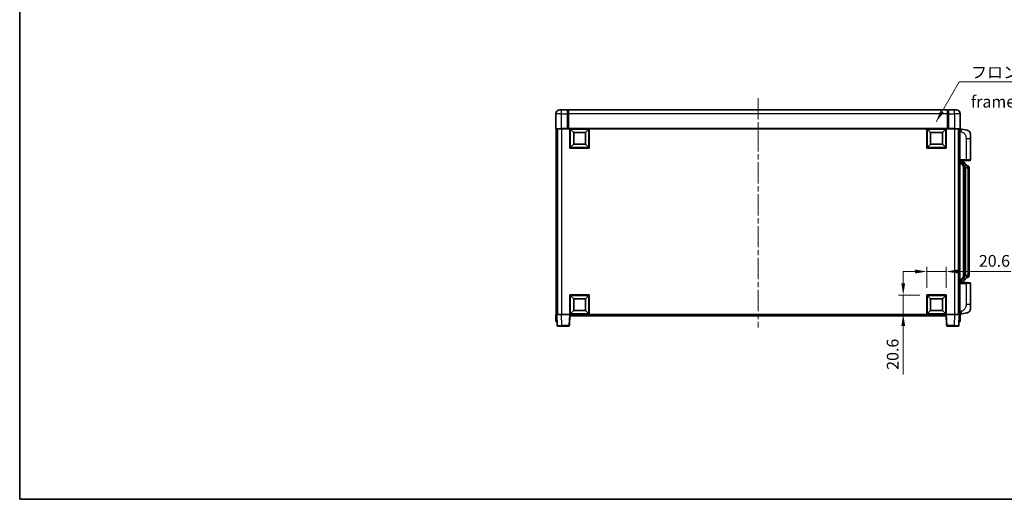
# Model space of a CAD drawing. Units: millimetres. Extents: x 0 to 11800, y 0 to 1405.
# Drawn here: x 1574 to 2621, y 0 to 510 of the extents above; entities that cross this region are included whole.
import ezdxf

# ---------------------------------------------------------------- set-up
doc = ezdxf.new("R2010")
doc.units = ezdxf.units.MM
doc.header["$LTSCALE"] = 4
doc.linetypes.add('CHAIN', pattern=[0.3543, 0.2362, -0.0295, 0.0591, -0.0295])
doc.layers.get('Defpoints').update_dxf_attribs({"lineweight": 25})
for name, color, linetype, lineweight in [('Border (ISO)', 7, 'Continuous', 35), ('Centerline (ISO)', 131, 'Continuous', 18), ('Dimension (ISO)', 7, 'Continuous', 18), ('Symbol (ISO)', 7, 'Continuous', 18), ('Visible (ISO)', 7, 'Continuous', 35), ('Visible Narrow (ISO)', 7, 'Continuous', 25)]:
    doc.layers.add(name, color=color, linetype=linetype, lineweight=lineweight)
doc.styles.add('Note Text (TK)', font='txt')
doc.dimstyles.new('Default - Method 1b (TK)', dxfattribs={"dimscale": 4, "dimtxt": 2.5, "dimasz": 2.5, "dimexe": 1, "dimexo": 1.5, "dimgap": 1, "dimtad": 1, "dimtoh": 1, "dimrnd": 1e-08, "dimdsep": 46, "dimtxsty": 'Note Text (TK)', "dimcen": 0.09, "dimdle": 5, "dimclrd": 100, "dimclre": 100, "dimclrt": 7, "dimadec": 1, "dimazin": 1, "dimtfac": 1, "dimtmove": 0, "dimatfit": 3, "dimfxl": 1, "dimtolj": 1, "dimlwd": -1, "dimlwe": -1, "dimarcsym": 0})
doc.dimstyles.new('Default - Method 1b (TK)$7', dxfattribs={"dimscale": 4, "dimtxt": 2.5, "dimasz": 2.5, "dimexe": 1, "dimexo": 1.5, "dimgap": 1, "dimtad": 1, "dimtoh": 1, "dimrnd": 1e-08, "dimdsep": 46, "dimtxsty": 'Note Text (TK)', "dimcen": 0.09, "dimdle": 5, "dimclrd": 100, "dimclre": 100, "dimclrt": 7, "dimadec": 1, "dimazin": 1, "dimtfac": 1, "dimtmove": 0, "dimatfit": 3, "dimfxl": 1, "dimtolj": 1, "dimlwd": -1, "dimlwe": -1, "dimarcsym": 0})

# ---------------------------------------------------------------- blocks, each defined once
blk = doc.blocks.new('図面枠 tk図枠')
at = {"layer": 'Border (ISO)'}
for p, q in [((14.5, 289), (14.5, 8)), ((14.5, 8), (405.5, 8))]:
    blk.add_line(p, q, dxfattribs=at)
blk = doc.blocks.new('*D73')
at = {"layer": 'Defpoints', "color": 0}
for p in [(2558.8, 242.4), (2538.2, 217.4), (2558.8, 217.4)]:
    blk.add_point(p, dxfattribs=at)
at = {"layer": 'Dimension (ISO)', "color": 100}
for p, q in [((2525.7, 242.4), (2513.2, 242.4)), ((2538.2, 224.9), (2538.2, 247.4)), ((2538.2, 242.4), (2558.8, 242.4)), ((2558.8, 224.9), (2558.8, 247.4)), ((2571.3, 242.4), (2627.7, 242.4))]:
    blk.add_line(p, q, dxfattribs=at)
for points in [[(2525.7, 244.5), (2525.7, 240.3), (2538.2, 242.4)], [(2571.3, 244.5), (2571.3, 240.3), (2558.8, 242.4)]]:
    blk.add_solid(points, dxfattribs=at)
at = {"layer": 'Dimension (ISO)', "color": 7, "insert": (2593.6, 253.7), "char_height": 12.5, "attachment_point": 4, "style": 'Note Text (TK)'}
blk.add_mtext('\\A1;20.6', dxfattribs=at)
blk = doc.blocks.new('*D74')
at = {"layer": 'Defpoints', "color": 0}
for p in [(2513.2, 217.4), (2538.2, 217.4), (2538.2, 196.8)]:
    blk.add_point(p, dxfattribs=at)
at = {"layer": 'Dimension (ISO)', "color": 100}
for p, q in [((2513.2, 229.9), (2513.2, 242.4)), ((2530.7, 217.4), (2508.2, 217.4)), ((2513.2, 217.4), (2513.2, 196.8)), ((2530.7, 196.8), (2508.2, 196.8)), ((2513.2, 184.3), (2513.2, 132.8))]:
    blk.add_line(p, q, dxfattribs=at)
for points in [[(2511.2, 229.9), (2515.3, 229.9), (2513.2, 217.4)], [(2511.2, 184.3), (2515.3, 184.3), (2513.2, 196.8)]]:
    blk.add_solid(points, dxfattribs=at)
at = {"layer": 'Dimension (ISO)', "color": 7, "insert": (2502, 137.8), "char_height": 12.5, "attachment_point": 4, "rotation": 90, "style": 'Note Text (TK)'}
blk.add_mtext('\\A1;20.6', dxfattribs=at)

msp = doc.modelspace()

# ---------------------------------------------------------------- linework, layer by layer
at = {"layer": 'Centerline (ISO)', "linetype": 'CHAIN', "ltscale": 23.990969}
msp.add_line((2358.8411, 426.8194), (2358.8411, 182.8194), dxfattribs=at)
at = {"layer": 'Visible (ISO)'}
for p, q in [((2143.8411, 410.3194), (2143.8411, 394.5694)), ((2147.8411, 414.3194), (2149.8411, 414.3194)), ((2156.3411, 414.3194), (2149.8411, 414.3194)), ((2156.3411, 414.3194), (2156.3411, 410.3194)), ((2157.0911, 414.0194), (2156.3411, 414.0194)), ((2156.3411, 394.5694), (2156.3411, 410.3194)), ((2560.3411, 414.3194), (2157.3411, 414.3194)), ((2157.3411, 410.3194), (2157.3411, 414.3194)), ((2157.3411, 410.3194), (2157.3411, 394.6194)), ((2560.3411, 414.3194), (2560.3411, 410.3194)), ((2560.3411, 394.6194), (2560.3411, 410.3194)), ((2560.5911, 414.0194), (2561.3411, 414.0194)), ((2561.3411, 410.3194), (2561.3411, 414.3194)), ((2567.8411, 414.3194), (2561.3411, 414.3194)), ((2561.3411, 410.3194), (2561.3411, 394.5694)), ((2567.8411, 414.3194), (2569.8411, 414.3194)), ((2573.8411, 394.5694), (2573.8411, 410.3194)), ((2149.8411, 394.3194), (2144.0911, 394.3194)), ((2144.3411, 394.3194), (2144.3411, 196.8194)), ((2145.3411, 394.3194), (2145.3411, 196.8194)), ((2145.5911, 394.3194), (2145.5911, 196.8194)), ((2149.8411, 394.3194), (2156.3411, 394.3194)), ((2156.3411, 394.5694), (2156.3411, 394.3194)), ((2157.0911, 394.3194), (2156.3411, 394.3194)), ((2157.3411, 394.3194), (2157.0911, 394.3194)), ((2157.3411, 394.3194), (2157.3411, 394.6194)), ((2560.3411, 394.3194), (2157.3411, 394.3194)), ((2158.8411, 373.7194), (2158.8411, 394.3194)), ((2162.8911, 390.2694), (2159.3411, 393.8194)), ((2159.3411, 374.2194), (2159.3411, 393.8194)), ((2159.3411, 393.8194), (2178.9411, 393.8194)), ((2162.8911, 377.7694), (2162.8911, 390.2694)), ((2162.8911, 390.2694), (2175.3911, 390.2694)), ((2175.3911, 390.2694), (2178.9411, 393.8194)), ((2175.3911, 390.2694), (2175.3911, 377.7694)), ((2178.9411, 393.8194), (2178.9411, 374.2194)), ((2179.4411, 394.3194), (2179.4411, 373.7194)), ((2538.2411, 373.7194), (2538.2411, 394.3194)), ((2542.2911, 390.2694), (2538.7411, 393.8194)), ((2538.7411, 374.2194), (2538.7411, 393.8194)), ((2538.7411, 393.8194), (2558.3411, 393.8194)), ((2542.2911, 377.7694), (2542.2911, 390.2694)), ((2542.2911, 390.2694), (2554.7911, 390.2694)), ((2554.7911, 390.2694), (2558.3411, 393.8194)), ((2554.7911, 390.2694), (2554.7911, 377.7694)), ((2558.3411, 393.8194), (2558.3411, 374.2194)), ((2558.8411, 394.3194), (2558.8411, 373.7194)), ((2560.3411, 394.6194), (2560.3411, 394.3194)), ((2560.5911, 394.3194), (2560.3411, 394.3194)), ((2561.3411, 394.3194), (2560.5911, 394.3194)), ((2561.3411, 394.3194), (2561.3411, 394.5694)), ((2561.3411, 394.3194), (2567.8411, 394.3194)), ((2573.5911, 394.3194), (2567.8411, 394.3194)), ((2572.0911, 394.3194), (2572.0911, 196.8194)), ((2572.3411, 394.3194), (2572.3411, 196.8194)), ((2573.3411, 394.3194), (2573.3411, 196.8194)), ((2575.4363, 393.9121), (2573.3411, 394.3194)), ((2580.7952, 392.8705), (2575.4363, 393.9121)), ((2584.8411, 387.9623), (2584.8411, 383.8297)), ((2162.8911, 377.7694), (2159.3411, 374.2194)), ((2175.3911, 377.7694), (2162.8911, 377.7694)), ((2175.3911, 377.7694), (2178.9411, 374.2194)), ((2542.2911, 377.7694), (2538.7411, 374.2194)), ((2554.7911, 377.7694), (2542.2911, 377.7694)), ((2554.7911, 377.7694), (2558.3411, 374.2194)), ((2584.8411, 361.6867), (2584.8411, 383.8297)), ((2179.4411, 373.7194), (2158.8411, 373.7194)), ((2178.9411, 374.2194), (2159.3411, 374.2194)), ((2558.8411, 373.7194), (2538.2411, 373.7194)), ((2558.3411, 374.2194), (2538.7411, 374.2194)), ((2573.3411, 360.3194), (2580.0156, 360.5525)), ((2573.3411, 359.13), (2577.777, 354.027)), ((2574.3411, 360.3294), (2576.3411, 360.3294)), ((2576.8411, 360.256), (2576.8411, 360.4416)), ((2576.8411, 360.0503), (2576.8411, 360.256)), ((2581.8505, 353.9137), (2577.0864, 359.3942)), ((2583.876, 360.6873), (2580.0156, 360.5525)), ((2577.3411, 354.5285), (2577.3411, 236.6103)), ((2577.7411, 354.0683), (2577.7411, 237.0705)), ((2579.3411, 352.8294), (2579.091, 353.116)), ((2581.8237, 352.8294), (2579.3411, 352.8294)), ((2579.3411, 352.8294), (2579.3411, 238.3094)), ((2581.7717, 355.0044), (2580.9025, 355.0044)), ((2582.3411, 238.5372), (2582.3411, 352.6016)), ((2582.6053, 354.5698), (2582.5264, 354.6605)), ((2583.3411, 351.2544), (2583.3411, 352.6016)), ((2583.3411, 239.8844), (2583.3411, 351.2544)), ((2577.777, 237.1118), (2573.3411, 232.0088)), ((2580.0156, 230.5863), (2573.3411, 230.8194)), ((2574.3411, 230.8094), (2576.3411, 230.8094)), ((2576.8411, 230.8828), (2576.8411, 231.0885)), ((2576.8411, 230.6972), (2576.8411, 230.8828)), ((2577.0864, 231.7445), (2581.8505, 237.225)), ((2579.091, 238.0228), (2579.3411, 238.3094)), ((2579.3411, 238.3094), (2581.8237, 238.3094)), ((2580.0156, 230.5863), (2583.876, 230.4515)), ((2581.7717, 236.1344), (2580.9025, 236.1344)), ((2582.5264, 236.4783), (2582.6053, 236.569)), ((2583.3411, 238.5372), (2583.3411, 239.8844)), ((2584.8411, 207.3091), (2584.8411, 229.4521)), ((2158.8411, 196.8194), (2158.8411, 217.4194)), ((2158.8411, 217.4194), (2179.4411, 217.4194)), ((2162.8911, 213.3694), (2159.3411, 216.9194)), ((2159.3411, 197.3194), (2159.3411, 216.9194)), ((2159.3411, 216.9194), (2178.9411, 216.9194)), ((2162.8911, 200.8694), (2162.8911, 213.3694)), ((2162.8911, 213.3694), (2175.3911, 213.3694)), ((2175.3911, 213.3694), (2178.9411, 216.9194)), ((2175.3911, 213.3694), (2175.3911, 200.8694)), ((2178.9411, 216.9194), (2178.9411, 197.3194)), ((2179.4411, 217.4194), (2179.4411, 196.8194)), ((2538.2411, 196.8194), (2538.2411, 217.4194)), ((2538.2411, 217.4194), (2558.8411, 217.4194)), ((2542.2911, 213.3694), (2538.7411, 216.9194)), ((2538.7411, 197.3194), (2538.7411, 216.9194)), ((2538.7411, 216.9194), (2558.3411, 216.9194)), ((2542.2911, 200.8694), (2542.2911, 213.3694)), ((2542.2911, 213.3694), (2554.7911, 213.3694)), ((2554.7911, 213.3694), (2558.3411, 216.9194)), ((2554.7911, 213.3694), (2554.7911, 200.8694)), ((2558.3411, 216.9194), (2558.3411, 197.3194)), ((2558.8411, 217.4194), (2558.8411, 196.8194)), ((2162.8911, 200.8694), (2159.3411, 197.3194)), ((2175.3911, 200.8694), (2162.8911, 200.8694)), ((2175.3911, 200.8694), (2178.9411, 197.3194)), ((2542.2911, 200.8694), (2538.7411, 197.3194)), ((2554.7911, 200.8694), (2542.2911, 200.8694)), ((2554.7911, 200.8694), (2558.3411, 197.3194)), ((2584.8411, 207.3091), (2584.8411, 203.1765)), ((2143.8411, 196.8194), (2144.8405, 196.8194)), ((2143.8411, 196.8194), (2144.103, 189.3194)), ((2145.1024, 189.3194), (2144.103, 189.3194)), ((2144.8405, 196.8194), (2144.8411, 196.8194)), ((2144.8411, 196.8194), (2149.8381, 196.8194)), ((2144.8411, 196.8194), (2145.2608, 184.8019)), ((2145.1024, 189.3194), (2145.103, 189.3194)), ((2149.8381, 196.8194), (2158.3414, 196.8194)), ((2158.3414, 196.8194), (2158.8411, 196.8194)), ((2158.4215, 184.8019), (2158.8411, 196.8194)), ((2179.4411, 196.8194), (2158.8411, 196.8194)), ((2159.0911, 195.3194), (2159.0911, 196.8194)), ((2558.5911, 195.3194), (2159.0911, 195.3194)), ((2178.9411, 197.3194), (2159.3411, 197.3194)), ((2558.8411, 196.8194), (2538.2411, 196.8194)), ((2558.3411, 197.3194), (2538.7411, 197.3194)), ((2558.5911, 196.8194), (2558.5911, 195.3194)), ((2558.8411, 196.8194), (2559.3408, 196.8194)), ((2558.8411, 196.8194), (2559.2608, 184.8019)), ((2559.3408, 196.8194), (2567.8442, 196.8194)), ((2567.8442, 196.8194), (2572.8411, 196.8194)), ((2572.4215, 184.8019), (2572.8411, 196.8194)), ((2572.5792, 189.3194), (2572.5798, 189.3194)), ((2573.5792, 189.3194), (2572.5798, 189.3194)), ((2572.8411, 196.8194), (2572.8417, 196.8194)), ((2572.8417, 196.8194), (2573.8411, 196.8194)), ((2573.3411, 196.8194), (2575.4363, 197.2267)), ((2573.5792, 189.3194), (2573.8411, 196.8194)), ((2575.4363, 197.2267), (2580.7952, 198.2683)), ((2150.2577, 184.3194), (2145.7605, 184.3194)), ((2150.2577, 184.3194), (2157.9218, 184.3194)), ((2559.7605, 184.3194), (2567.4245, 184.3194)), ((2571.9218, 184.3194), (2567.4245, 184.3194))]:
    msp.add_line(p, q, dxfattribs=at)
for centre, radius, start, end in [((2147.8411, 410.3194), 4, 90, 180), ((2157.0911, 413.7694), 0.25, 0, 90), ((2560.5911, 413.7694), 0.25, 90, 180), ((2569.8411, 410.3194), 4, 0, 90), ((2144.0911, 394.5694), 0.25, 180, 270), ((2573.5911, 394.5694), 0.25, 270, 0), ((2579.8411, 387.9623), 5, 0, 41.0956702), ((2577.8411, 360.0503), 1, 180, 221), ((2583.8411, 361.6867), 1, 272, 0), ((2581.7717, 354.0044), 1, 41, 90), ((2580.3411, 352.6016), 2, 5.9075318, 41), ((2580.3411, 352.6016), 2, 0, 5.9075318), ((2577.8411, 231.0885), 1, 139, 180), ((2581.7717, 237.1344), 1, 270, 319), ((2580.3411, 238.5372), 2, 319, 354.0924682), ((2580.3411, 238.5372), 2, 354.0924682, 0), ((2583.8411, 229.4521), 1, 0, 88), ((2579.8411, 203.1765), 5, 318.9043298, 0), ((2145.7605, 184.8194), 0.5, 182, 270), ((2157.9218, 184.8194), 0.5, 270, 358), ((2559.7605, 184.8194), 0.5, 182, 270), ((2571.9218, 184.8194), 0.5, 270, 358)]:
    msp.add_arc(centre, radius, start, end, dxfattribs=at)
for centre, major_axis, ratio, start_param, end_param in [((2574.3411, 360.1826), (-1, 0), 0.146768836, 4.71238898, 6.283185307), ((2574.3411, 359.5038), (-0.9955, -0.3722), 0.254386634, 4.617562966, 6.188359293), ((2576.3411, 360.256), (0.5, 0), 0.146768836, 0, 1.570796327), ((2579.7411, 359.4206), (0, -6.6667), 0.3, 5.356099954, 5.95208923), ((2574.3411, 231.635), (0.9955, -0.3722), 0.254386634, 3.236418668, 4.807214995), ((2574.3411, 230.9562), (-1, 0), 0.146768836, 0, 1.570796327), ((2576.3411, 230.8828), (0.5, 0), 0.146768836, 4.71238898, 6.283185307), ((2579.7411, 231.7182), (0, 6.6667), 0.3, 0.331096077, 0.927085354)]:
    msp.add_ellipse(centre, major_axis=major_axis, ratio=ratio, start_param=start_param, end_param=end_param, dxfattribs=at)
for points, knots in [([(2580.7952, 392.8705), (2580.8968, 392.8507), (2580.998, 392.8278), (2581.1567, 392.7865), (2581.2151, 392.7702), (2581.5361, 392.6743), (2581.794, 392.5736), (2582.2615, 392.3443), (2582.4755, 392.2193), (2582.8138, 391.9862), (2582.9454, 391.8854), (2583.1696, 391.6958), (2583.2656, 391.6078), (2583.4012, 391.4738), (2583.446, 391.4277), (2583.5098, 391.3597), (2583.5307, 391.337), (2583.5711, 391.2923), (2583.5899, 391.271), (2583.6092, 391.2489)], [0, 0, 0, 0, 0.0318171782, 0.0318171782, 0.0504521129, 0.0504521129, 0.1349299328, 0.1349299328, 0.2086789866, 0.2086789866, 0.2582126345, 0.2582126345, 0.2980915771, 0.2980915771, 0.3188961457, 0.3188961457, 0.3295130155, 0.3295130155, 0.3402182932, 0.3402182932, 0.3402182932, 0.3402182932]), ([(2580.7952, 392.8705), (2580.9717, 392.8362), (2581.1473, 392.7921), (2581.4009, 392.7136), (2581.4821, 392.6862), (2581.8119, 392.5653), (2582.0563, 392.453), (2582.4884, 392.2101), (2582.6812, 392.0838), (2582.9857, 391.8529), (2583.105, 391.7532), (2583.2888, 391.585), (2583.3581, 391.5176), (2583.4564, 391.4166), (2583.4888, 391.3824), (2583.551, 391.3148), (2583.5798, 391.2826), (2583.6092, 391.2489)], [0, 0, 0, 0, 0.0551515788, 0.0551515788, 0.0813989443, 0.0813989443, 0.1627143088, 0.1627143088, 0.2309694978, 0.2309694978, 0.2777343913, 0.2777343913, 0.3078734068, 0.3078734068, 0.3233707554, 0.3233707554, 0.339065947, 0.339065947, 0.339065947, 0.339065947]), ([(2578.1414, 355.4195), (2578.1486, 355.3875), (2578.1555, 355.3559), (2578.2079, 355.1116), (2578.2565, 354.8504), (2578.2565, 354.5543), (2578.2515, 354.4776), (2578.2237, 354.3342), (2578.2003, 354.2677), (2578.148, 354.1708), (2578.1182, 354.1312), (2578.0566, 354.0694), (2578.0249, 354.0467), (2577.9265, 353.9906), (2577.8629, 353.9826), (2577.8023, 354.0045), (2577.7882, 354.0141), (2577.777, 354.027)], [0.3854380218, 0.3854380218, 0.3854380218, 0.3854380218, 0.395277817, 0.395277817, 0.4630627772, 0.4630627772, 0.4840973497, 0.4840973497, 0.5051319222, 0.5051319222, 0.5226654638, 0.5226654638, 0.5401990053, 0.5401990053, 0.5852750516, 0.5852750516, 0.6025592875, 0.6025592875, 0.6025592875, 0.6025592875]), ([(2582.3305, 352.8075), (2582.3305, 352.8076), (2582.3305, 352.8078), (2582.3291, 352.817), (2582.3161, 352.8248), (2582.2671, 352.8372), (2582.2307, 352.8415), (2582.1392, 352.8458), (2582.0851, 352.8457), (2581.9664, 352.841), (2581.903, 352.8366), (2581.8387, 352.8301)], [-0.07780876886, -0.07780876886, -0.07780876886, -0.07780876886, -0.07747913952, -0.07747913952, -0.05857880332, -0.05857880332, -0.0389062325, -0.0389062325, -0.01937653606, -0.01937653606, 0, 0, 0, 0]), ([(2583.3411, 352.6016), (2583.3411, 353.1955), (2583.1906, 353.5996), (2582.8854, 354.2319), (2582.7144, 354.4442), (2582.6053, 354.5698)], [0, 0, 0, 0, 0.2061268997, 0.2061268997, 0.4256482103, 0.4256482103, 0.4256482103, 0.4256482103]), ([(2577.777, 237.1118), (2577.7843, 237.1201), (2577.7928, 237.1271), (2577.8361, 237.152), (2577.8848, 237.1532), (2577.9705, 237.1235), (2578.0067, 237.1054), (2578.0809, 237.0484), (2578.1186, 237.009), (2578.1847, 236.9073), (2578.2146, 236.8366), (2578.2502, 236.6793), (2578.2565, 236.5932), (2578.2565, 236.5144), (2578.2565, 236.2884), (2578.2079, 236.0272), (2578.1555, 235.7829), (2578.1486, 235.7513), (2578.1414, 235.7193)], [0.6836274435, 0.6836274435, 0.6836274435, 0.6836274435, 0.6947170264, 0.6947170264, 0.7333798749, 0.7333798749, 0.7545196297, 0.7545196297, 0.7756593845, 0.7756593845, 0.7992927267, 0.7992927267, 0.8229260689, 0.8229260689, 0.8229260689, 0.8907110291, 0.8907110291, 0.9005508243, 0.9005508243, 0.9005508243, 0.9005508243]), ([(2582.3305, 238.3313), (2582.3305, 238.3312), (2582.3305, 238.331), (2582.3291, 238.3218), (2582.3161, 238.314), (2582.2671, 238.3016), (2582.2307, 238.2972), (2582.1392, 238.293), (2582.0851, 238.2931), (2581.9664, 238.2977), (2581.903, 238.3022), (2581.8387, 238.3087)], [-0.00032976276, -0.00032976276, -0.00032976276, -0.00032976276, 0, 0, 0.01890798651, 0.01890798651, 0.03858852021, 0.03858852021, 0.05812612171, 0.05812612171, 0.07751050083, 0.07751050083, 0.07751050083, 0.07751050083]), ([(2582.6053, 236.569), (2582.6596, 236.6315), (2582.729, 236.7162), (2582.896, 236.9565), (2582.9966, 237.1226), (2583.168, 237.5135), (2583.242, 237.7276), (2583.3209, 238.1518), (2583.3411, 238.3328), (2583.3411, 238.5372)], [0, 0, 0, 0, 0.1092800849, 0.1092800849, 0.2405912534, 0.2405912534, 0.3540887224, 0.3540887224, 0.4250246405, 0.4250246405, 0.4250246405, 0.4250246405]), ([(2583.6092, 199.8899), (2583.5897, 199.8675), (2583.5706, 199.846), (2583.5298, 199.8008), (2583.5086, 199.7778), (2583.4441, 199.7091), (2583.3987, 199.6625), (2583.2615, 199.5271), (2583.1643, 199.4382), (2582.938, 199.2475), (2582.8054, 199.1463), (2582.465, 198.9129), (2582.25, 198.7881), (2581.7853, 198.5618), (2581.5317, 198.4632), (2581.1161, 198.339), (2580.956, 198.2996), (2580.7952, 198.2683)], [0, 0, 0, 0, 0.0108231164, 0.0108231164, 0.0215551644, 0.0215551644, 0.0425796208, 0.0425796208, 0.0828621416, 0.0828621416, 0.1326807784, 0.1326807784, 0.2067080774, 0.2067080774, 0.2897709273, 0.2897709273, 0.3402092237, 0.3402092237, 0.3402092237, 0.3402092237]), ([(2583.6092, 199.8899), (2583.5805, 199.857), (2583.5524, 199.8256), (2583.4918, 199.7596), (2583.4603, 199.7262), (2583.3644, 199.6275), (2583.2969, 199.5616), (2583.2052, 199.4772), (2583.1833, 199.4574), (2583.1612, 199.4378)], [0, 0, 0, 0, 0.01532641435, 0.01532641435, 0.03046670961, 0.03046670961, 0.05993341563, 0.05993341563, 0.06899998374, 0.06899998374, 0.06899998374, 0.06899998374]), ([(2582.1455, 198.739), (2581.9558, 198.6406), (2581.7607, 198.5548), (2581.3131, 198.3907), (2581.055, 198.3188), (2580.7952, 198.2683)], [0.1930349557, 0.1930349557, 0.1930349557, 0.1930349557, 0.2576596651, 0.2576596651, 0.3390043581, 0.3390043581, 0.3390043581, 0.3390043581])]:
    msp.add_open_spline(points, degree=3, knots=knots, dxfattribs=at)
for points in [[(2581.8387, 352.8301), (2581.8336, 352.8296), (2581.8285, 352.8294), (2581.8237, 352.8294)], [(2581.8237, 238.3094), (2581.8285, 238.3094), (2581.8336, 238.3092), (2581.8387, 238.3087)]]:
    msp.add_open_spline(points, degree=3, dxfattribs=at)
at = {"layer": 'Visible Narrow (ISO)'}
for p, q in [((2149.8411, 410.3194), (2143.8411, 410.3194)), ((2149.8411, 410.3194), (2149.8411, 414.3194)), ((2149.8411, 410.3194), (2156.3411, 410.3194)), ((2149.8411, 394.5694), (2149.8411, 410.3194)), ((2157.0911, 410.3194), (2156.3411, 410.3194)), ((2157.0911, 410.3194), (2157.0911, 414.0194)), ((2157.3411, 410.3194), (2157.0911, 410.3194)), ((2157.0911, 410.3194), (2157.0911, 394.3194)), ((2560.3411, 410.3194), (2157.3411, 410.3194)), ((2560.3411, 410.3194), (2560.5911, 410.3194)), ((2560.5911, 414.0194), (2560.5911, 410.3194)), ((2560.5911, 410.3194), (2561.3411, 410.3194)), ((2560.5911, 394.3194), (2560.5911, 410.3194)), ((2561.3411, 410.3194), (2567.8411, 410.3194)), ((2567.8411, 410.3194), (2567.8411, 414.3194)), ((2573.8411, 410.3194), (2567.8411, 410.3194)), ((2567.8411, 410.3194), (2567.8411, 394.5694)), ((2143.8411, 394.5694), (2149.8411, 394.5694)), ((2149.8411, 394.5694), (2149.8411, 394.3194)), ((2156.3411, 394.5694), (2149.8411, 394.5694)), ((2150.0911, 394.3194), (2150.0911, 196.8194)), ((2560.3411, 394.6194), (2157.3411, 394.6194)), ((2567.8411, 394.5694), (2561.3411, 394.5694)), ((2567.5911, 394.3194), (2567.5911, 196.8194)), ((2567.8411, 394.5694), (2567.8411, 394.3194)), ((2567.8411, 394.5694), (2573.8411, 394.5694)), ((2573.3411, 391.2836), (2574.9686, 390.9673)), ((2580.0156, 383.8297), (2584.8411, 383.8297)), ((2580.0156, 383.8297), (2580.0156, 361.5519)), ((2580.0156, 361.5519), (2573.3411, 361.3188)), ((2574.3411, 360.3294), (2574.3411, 360.3543)), ((2574.3411, 359.7912), (2574.3411, 360.3294)), ((2578.1414, 355.4195), (2574.3411, 359.7912)), ((2576.3411, 360.4242), (2576.3411, 360.3294)), ((2576.3411, 360.3294), (2576.3411, 360.194)), ((2576.7091, 359.2099), (2581.4732, 353.7294)), ((2580.0156, 361.5519), (2584.8411, 361.6867)), ((2579.091, 238.0228), (2579.091, 353.116)), ((2582.3411, 352.6016), (2581.8411, 352.6016)), ((2581.8411, 352.6016), (2581.8411, 238.5372)), ((2582.3411, 353.4189), (2582.3411, 352.6016)), ((2583.3411, 351.2544), (2582.3411, 351.2544)), ((2574.3411, 231.3476), (2578.1414, 235.7193)), ((2574.3411, 230.8094), (2574.3411, 231.3476)), ((2574.3411, 230.7845), (2574.3411, 230.8094)), ((2576.3411, 230.9448), (2576.3411, 230.8094)), ((2576.3411, 230.8094), (2576.3411, 230.7146)), ((2581.4732, 237.4094), (2576.7091, 231.9289)), ((2582.3411, 238.5372), (2581.8411, 238.5372)), ((2583.3411, 239.8844), (2582.3411, 239.8844)), ((2582.3411, 238.5372), (2582.3411, 237.7199)), ((2573.3411, 229.82), (2580.0156, 229.5869)), ((2584.8411, 229.4521), (2580.0156, 229.5869)), ((2580.0156, 229.5869), (2580.0156, 207.3091)), ((2574.9686, 200.1715), (2573.3411, 199.8552)), ((2584.8411, 207.3091), (2580.0156, 207.3091)), ((2145.1024, 189.3194), (2144.8405, 196.8194)), ((2150.2577, 184.8019), (2149.8381, 196.8194)), ((2158.3414, 196.8194), (2157.9218, 184.8019)), ((2538.2411, 196.8194), (2179.4411, 196.8194)), ((2559.7605, 184.8019), (2559.3408, 196.8194)), ((2567.8442, 196.8194), (2567.4245, 184.8019)), ((2572.8417, 196.8194), (2572.5798, 189.3194)), ((2150.2577, 184.8019), (2150.2577, 184.3194)), ((2157.9218, 184.8019), (2150.2577, 184.8019)), ((2157.9218, 184.8019), (2157.9218, 184.3194)), ((2559.7605, 184.3194), (2559.7605, 184.8019)), ((2567.4245, 184.8019), (2559.7605, 184.8019)), ((2567.4245, 184.8019), (2567.4245, 184.3194))]:
    msp.add_line(p, q, dxfattribs=at)
for centre, start, end in [((2577.8411, 360.194), 180, 221), ((2580.3411, 352.7453), 3.2423355, 41), ((2580.3411, 352.6016), 0, 8.733934), ((2577.8411, 230.9448), 139, 180), ((2580.3411, 238.3935), 319, 356.7576645), ((2580.3411, 238.5372), 351.266066, 0)]:
    msp.add_arc(centre, 1.5, start, end, dxfattribs=at)
for centre, major_axis, ratio, start_param, end_param in [((2574.8639, 390.9673), (0.5724, 2.9449), 0.034259054, 4.719048168, 6.283185307), ((2576.3411, 360.0503), (0.5, 0), 0.287347886, 0, 1.570796327), ((2576.7091, 359.0662), (0.3774, 0.328), 0.220823593, 0, 1.381144298), ((2579.9807, 361.5519), (0.0349, -0.9994), 0.034878263, 0.000000001, 1.569578352), ((2581.4732, 353.5857), (0.3774, 0.328), 0.220823593, 0, 1.381144298), ((2581.8505, 353.9137), (0.7547, 0.6561), 0.98843646, 0, 0.860965411), ((2582.3411, 352.6016), (1, 0), 0.817300764, 0, 1.570796327), ((2576.3411, 231.0885), (0.5, 0), 0.287347886, 4.71238898, 6.283185307), ((2576.7091, 232.0726), (0.3774, -0.328), 0.220823593, 4.90204101, 6.283185307), ((2579.9807, 229.5869), (0.0349, 0.9994), 0.034878263, 4.713606956, 6.283185307), ((2581.4732, 237.5531), (0.3774, -0.328), 0.220823593, 4.90204101, 6.283185307), ((2581.8505, 237.225), (0.7547, -0.6561), 0.98843646, 5.422219896, 6.283185307), ((2582.3411, 238.5372), (1, 0), 0.817300764, 4.71238898, 6.283185307), ((2574.8639, 200.1715), (0.5724, -2.9449), 0.034259054, 0.000000001, 1.56413714), ((2150.2632, 184.8194), (-5.0024, -0.0174), 0.003484384, 0.000109511, 1.569687863), ((2157.9218, 184.8194), (0.4997, -0.0174), 0.034878263, 4.713606956, 6.283185307), ((2559.7605, 184.8194), (-0.4997, -0.0174), 0.034878263, 0, 1.569578352), ((2567.419, 184.8194), (-5.0024, 0.0174), 0.003484384, 1.571904795, 3.141483155)]:
    msp.add_ellipse(centre, major_axis=major_axis, ratio=ratio, start_param=start_param, end_param=end_param, dxfattribs=at)
for points, knots in [([(2574.9686, 390.9673), (2575.5251, 390.8591), (2576.144, 390.7186), (2576.752, 390.4011), (2577.6046, 389.9559), (2578.4192, 389.156), (2578.9936, 388.1635), (2579.4936, 387.2996), (2579.7988, 386.319), (2579.9247, 385.4359), (2580.0095, 384.841), (2580.0156, 384.2962), (2580.0156, 383.8297)], [0, 0, 0, 0, 0.224983239, 0.224983239, 0.224983239, 0.540435735, 0.540435735, 0.540435735, 0.815011713, 0.815011713, 0.815011713, 1, 1, 1, 1]), ([(2581.8505, 354.9071), (2581.9233, 354.817), (2582.0373, 354.6652), (2582.2408, 354.1993), (2582.3411, 353.9065), (2582.3411, 353.4189)], [-0.4256482103, -0.4256482103, -0.4256482103, -0.4256482103, -0.2061268997, -0.2061268997, 0, 0, 0, 0]), ([(2581.8505, 236.2317), (2581.8004, 236.1696), (2581.7744, 236.1377), (2581.7718, 236.1345), (2581.7717, 236.1344), (2581.7717, 236.1344)], [-0.3186227206, -0.3186227206, -0.3186227206, -0.3186227206, -0.1673124426, -0.1673124426, -0.1593555805, -0.1593555805, -0.1593555805, -0.1593555805]), ([(2582.3411, 237.7199), (2582.3411, 237.5521), (2582.3276, 237.4097), (2582.275, 237.0812), (2582.2257, 236.9214), (2582.1114, 236.6319), (2582.0443, 236.5113), (2581.933, 236.3374), (2581.8868, 236.2765), (2581.8505, 236.2317)], [-0.4250246405, -0.4250246405, -0.4250246405, -0.4250246405, -0.3540887224, -0.3540887224, -0.2405912534, -0.2405912534, -0.1092800849, -0.1092800849, 0, 0, 0, 0]), ([(2580.0156, 207.3091), (2580.0156, 206.7727), (2580.007, 206.1375), (2579.8815, 205.4373), (2579.7098, 204.4788), (2579.3223, 203.4284), (2578.7393, 202.5683), (2578.1821, 201.7463), (2577.4408, 201.0869), (2576.6923, 200.707), (2576.1066, 200.4097), (2575.5073, 200.2763), (2574.9686, 200.1715)], [0, 0, 0, 0, 0.212702167, 0.212702167, 0.212702167, 0.503893992, 0.503893992, 0.503893992, 0.782203362, 0.782203362, 0.782203362, 1, 1, 1, 1])]:
    msp.add_open_spline(points, degree=3, knots=knots, dxfattribs=at)
msp.add_open_spline([(2581.7717, 355.0044), (2581.7717, 355.0044), (2581.7977, 354.9725), (2581.8505, 354.9071)], degree=3, dxfattribs=at)

# ---------------------------------------------------------------- block references
at = {"xscale": 5, "yscale": 5, "zscale": 5}
msp.add_blockref('図面枠 tk図枠', (1501.5, -40), dxfattribs=at)

# ---------------------------------------------------------------- texts
at = {"layer": 'Symbol (ISO)', "color": 7, "insert": (2585.211, 460.6348), "char_height": 12.5, "width": 258.406425, "attachment_point": 1, "line_spacing_factor": 1.5, "style": 'Note Text (TK)'}
msp.add_mtext('{\\fＭＳ Ｐゴシック|b0|i0;フロントフレーム2 / Front frame2}', dxfattribs=at)

# ---------------------------------------------------------------- dimensions: what is measured, and where the dimension line sits
at = {"layer": 'Dimension (ISO)', "color": 100}
for base, p1, p2, angle, picture, middle in [((2558.8411, 242.4194), (2538.2411, 217.4194), (2558.8411, 217.4194), 180, '*D73', (2608.1303, 242.4194)), ((2513.2411, 217.4194), (2538.2411, 196.8194), (2538.2411, 217.4194), 90, '*D74', (2513.2411, 152.2952))]:
    dim = msp.add_linear_dim(base=base, p1=p1, p2=p2, angle=angle, dimstyle='Default - Method 1b (TK)', override={"dimscale": 0, "dimtxt": 12.5, "dimasz": 12.5, "dimexe": 5, "dimexo": 7.5, "dimgap": 5, "dimtoh": 0, "dimdec": 2, "dimcen": 0.45, "dimtol": 0, "dimlim": 0, "dimtp": 0, "dimtm": 0, "dimtdec": 2, "dimtofl": 1, "dimatfit": 1}, dxfattribs=at)
    dim.commit()
    dim.dimension.update_dxf_attribs({"geometry": picture, "text_midpoint": middle, "dimtype": 160})

# ---------------------------------------------------------------- leaders
at = {"layer": 'Symbol (ISO)', "color": 100, "annotation_type": 0, "has_hookline": 1, "hookline_direction": 0, "text_width": 249.2188}
msp.add_leader([(2548.2877, 401.6656), (2572.711, 444.4021), (2585.211, 444.4021)], dimstyle='Default - Method 1b (TK)$7', override={"dimscale": 0, "dimtxt": 12.5, "dimasz": 12.5, "dimgap": 0, "dimtad": 1}, dxfattribs=at)

doc.saveas('drawing.dxf')
